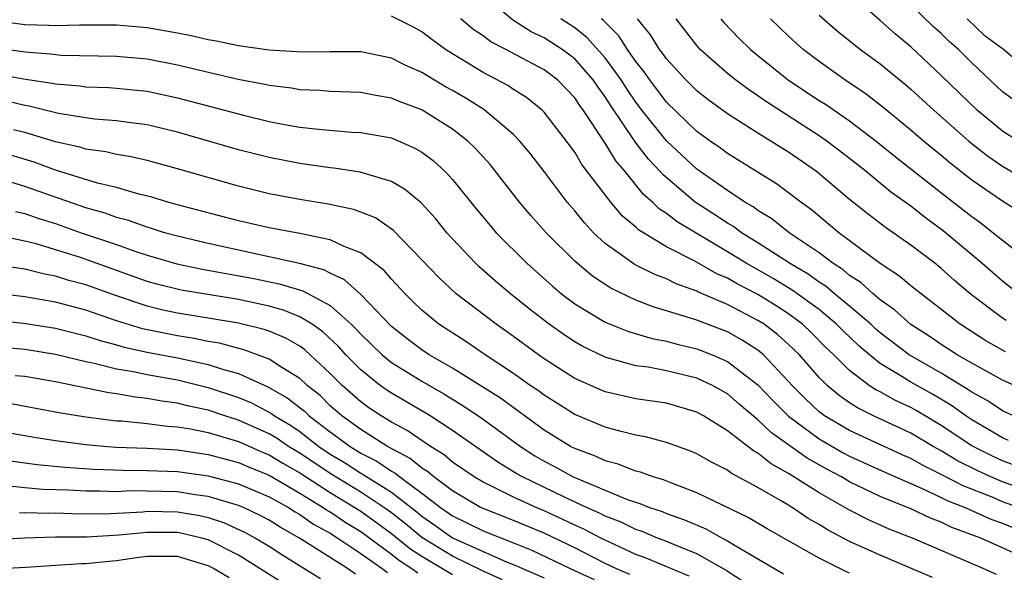
# Model space of a CAD drawing. Units: inches. Extents: x 2499000 to 2502000, y 1482000 to 1485000.
# Drawn here: x 2499149 to 2499213, y 1482685 to 1482721 of the extents above; entities that cross this region are included whole.
import ezdxf

# ---------------------------------------------------------------- set-up
doc = ezdxf.new("R2010")
doc.units = ezdxf.units.IN
doc.header["$MEASUREMENT"] = 0
doc.layers.add('LD24991482_2ft', color=232, linetype='Continuous')

msp = doc.modelspace()

# ---------------------------------------------------------------- linework, layer by layer
at = {"layer": 'LD24991482_2ft'}
for points, elevation in [([(2499214.026, 1482713), (2499213, 1482713.649), (2499211.378, 1482715), (2499209, 1482717.293), (2499207, 1482719.165), (2499206.001, 1482720.002), (2499205, 1482720.907), (2499201.746, 1482723.746)], 8686), ([(2499213.724, 1482695), (2499213, 1482695.34), (2499212.004, 1482696.005), (2499211, 1482696.547), (2499210.738, 1482696.738), (2499209, 1482697.792), (2499206.9, 1482699), (2499205, 1482700.437), (2499204.697, 1482700.697), (2499204.378, 1482701), (2499203, 1482702.192), (2499202.015, 1482703), (2499201.469, 1482703.468), (2499201, 1482703.764), (2499200.283, 1482704.283), (2499199.067, 1482705), (2499197, 1482706.337), (2499195.915, 1482707), (2499195.393, 1482707.394), (2499195, 1482707.621), (2499194.174, 1482708.174), (2499192.894, 1482709), (2499190.782, 1482710.782), (2499190.606, 1482711), (2499189.825, 1482711.825), (2499188.955, 1482712.955), (2499187.343, 1482715.343), (2499187, 1482715.899), (2499186.529, 1482716.529), (2499186.219, 1482717), (2499185, 1482718.379), (2499184.181, 1482719), (2499183, 1482719.768), (2499182.16, 1482720.16), (2499180.931, 1482720.931), (2499179, 1482722.568)], 8702), ([(2499214.702, 1482715), (2499213, 1482716.234), (2499211, 1482718.125), (2499210.119, 1482719), (2499209.517, 1482719.517), (2499209, 1482720.037), (2499208.492, 1482720.492), (2499207, 1482721.922)], 8684), ([(2499201, 1482721.238), (2499202.201, 1482720.201), (2499203.721, 1482719), (2499205, 1482718.066), (2499206.681, 1482716.68), (2499207, 1482716.407), (2499208.533, 1482715), (2499210.802, 1482713), (2499212.022, 1482712.022), (2499213, 1482711.357), (2499215, 1482710.205)], 8688), ([(2499215, 1482689.951), (2499213, 1482690.675), (2499212.245, 1482691), (2499211.396, 1482691.396), (2499210.065, 1482692.065), (2499209, 1482692.715), (2499208.469, 1482693), (2499207, 1482693.866), (2499204.573, 1482695), (2499203.516, 1482695.516), (2499203, 1482695.86), (2499202.325, 1482696.325), (2499201.519, 1482697), (2499201, 1482697.517), (2499199.71, 1482699), (2499199, 1482699.685), (2499198.306, 1482700.306), (2499197.394, 1482701), (2499197, 1482701.253), (2499195, 1482702.296), (2499193.112, 1482703.112), (2499193, 1482703.176), (2499191.649, 1482703.649), (2499191, 1482703.977), (2499190.249, 1482704.25), (2499188.924, 1482704.924), (2499188.807, 1482705), (2499187, 1482706.294), (2499186.239, 1482707), (2499185.635, 1482707.635), (2499185, 1482708.429), (2499184.509, 1482709), (2499183, 1482711.01), (2499182.133, 1482712.133), (2499181.417, 1482713), (2499181, 1482713.42), (2499179.057, 1482715.057), (2499177.826, 1482715.826), (2499177, 1482716.305), (2499176.549, 1482716.549), (2499175, 1482717.483), (2499173.948, 1482717.948), (2499173, 1482718.426), (2499171, 1482718.839), (2499169, 1482718.853), (2499167.184, 1482718.816), (2499165, 1482718.948), (2499163, 1482719.239), (2499161.544, 1482719.544), (2499161, 1482719.64), (2499159.893, 1482719.893), (2499159, 1482720.071), (2499157, 1482720.42), (2499155, 1482720.589), (2499152.588, 1482720.588), (2499151, 1482720.538), (2499150.572, 1482720.572), (2499149, 1482720.613), (2499146.901, 1482720.901)], 8708), ([(2499213.766, 1482691.766), (2499213, 1482692.05), (2499212.352, 1482692.353), (2499211, 1482693.042), (2499209, 1482694.378), (2499207.351, 1482695.351), (2499207, 1482695.547), (2499206.003, 1482696.003), (2499205, 1482696.568), (2499204.709, 1482696.709), (2499204.273, 1482697), (2499203, 1482697.964), (2499201.961, 1482699), (2499201.467, 1482699.467), (2499200.473, 1482700.472), (2499199.906, 1482701), (2499199, 1482701.674), (2499198.198, 1482702.198), (2499197, 1482702.944), (2499195.642, 1482703.642), (2499195, 1482704.019), (2499194.308, 1482704.308), (2499192.871, 1482705.129), (2499191, 1482706.076), (2499189.183, 1482707.183), (2499189, 1482707.364), (2499188.11, 1482708.11), (2499187.358, 1482709), (2499185.474, 1482711.474), (2499185, 1482712.275), (2499184.473, 1482713), (2499183, 1482714.898), (2499182.899, 1482715), (2499181.849, 1482715.849), (2499181, 1482716.379), (2499180.632, 1482716.632), (2499179, 1482717.49), (2499177, 1482718.707), (2499176.539, 1482719), (2499175.653, 1482719.653), (2499175, 1482720.161), (2499174.457, 1482720.457), (2499173, 1482721.189)], 8706), ([(2499213.398, 1482693.398), (2499213, 1482693.56), (2499211, 1482694.731), (2499210.598, 1482695), (2499209.673, 1482695.673), (2499208.415, 1482696.415), (2499207, 1482697.213), (2499206.413, 1482697.586), (2499205, 1482698.435), (2499204.291, 1482699), (2499203.597, 1482699.596), (2499202.569, 1482700.569), (2499202.149, 1482701), (2499201, 1482701.957), (2499199.24, 1482703.24), (2499197.995, 1482703.995), (2499196.217, 1482705), (2499195, 1482705.755), (2499191.701, 1482707.701), (2499191, 1482708.251), (2499190.544, 1482708.544), (2499190.084, 1482709), (2499189.506, 1482709.506), (2499188.295, 1482711), (2499187.698, 1482711.698), (2499187, 1482712.859), (2499185.577, 1482715), (2499185.33, 1482715.33), (2499185, 1482715.832), (2499183.868, 1482717), (2499183, 1482717.661), (2499180.499, 1482719), (2499179.501, 1482719.501), (2499179, 1482719.884), (2499178.331, 1482720.331), (2499177.549, 1482721)], 8704), ([(2499214.616, 1482696.616), (2499213, 1482697.33), (2499211, 1482698.442), (2499210.037, 1482699), (2499209, 1482699.668), (2499208.212, 1482700.212), (2499207, 1482700.975), (2499205.944, 1482701.944), (2499205, 1482702.601), (2499204.53, 1482703), (2499203.736, 1482703.736), (2499203, 1482704.203), (2499202.571, 1482704.571), (2499201.89, 1482705), (2499201, 1482705.681), (2499199.04, 1482707), (2499197.902, 1482707.902), (2499197, 1482708.446), (2499196.684, 1482708.684), (2499196.138, 1482709), (2499195, 1482709.752), (2499193, 1482711.152), (2499191, 1482713.014), (2499189.408, 1482715), (2499189, 1482715.542), (2499188.413, 1482716.412), (2499188.05, 1482717), (2499187, 1482718.452), (2499185.794, 1482719.794), (2499185, 1482720.412), (2499184.09, 1482721)], 8700), ([(2499213.203, 1482699.203), (2499211.923, 1482699.923), (2499210.246, 1482701), (2499207, 1482703.512), (2499206.198, 1482704.197), (2499205, 1482704.979), (2499202.296, 1482707), (2499200.499, 1482708.499), (2499199.794, 1482709), (2499199, 1482709.618), (2499198.205, 1482710.205), (2499195, 1482712.186), (2499194.538, 1482712.539), (2499193.864, 1482713), (2499193, 1482713.629), (2499191, 1482715.546), (2499189.909, 1482717), (2499189.545, 1482717.545), (2499189, 1482718.222), (2499188.458, 1482719), (2499187.892, 1482719.892), (2499186.892, 1482720.892), (2499186.753, 1482721)], 8698), ([(2499213.238, 1482701.238), (2499213, 1482701.401), (2499210.9, 1482703), (2499209.872, 1482703.872), (2499209, 1482704.664), (2499208.573, 1482705), (2499207, 1482706.187), (2499205.338, 1482707.339), (2499204.203, 1482708.203), (2499203, 1482709.179), (2499200.82, 1482711), (2499199, 1482712.268), (2499197, 1482713.51), (2499195, 1482714.783), (2499193.715, 1482715.715), (2499193, 1482716.285), (2499192.272, 1482717), (2499191, 1482718.385), (2499190.754, 1482718.754), (2499190.556, 1482719), (2499189.964, 1482719.964), (2499189.105, 1482721)], 8696), ([(2499214.053, 1482703), (2499213, 1482703.821), (2499211.651, 1482705), (2499209.123, 1482707.123), (2499207.964, 1482707.964), (2499207, 1482708.732), (2499205.684, 1482709.684), (2499204.078, 1482711), (2499203, 1482711.856), (2499201.501, 1482713), (2499201, 1482713.347), (2499197.565, 1482715.565), (2499197, 1482715.97), (2499196.374, 1482716.374), (2499195.537, 1482717), (2499195, 1482717.436), (2499193.225, 1482719), (2499193, 1482719.249), (2499191.642, 1482721)], 8694), ([(2499194.557, 1482721), (2499194.762, 1482720.762), (2499195.746, 1482719.745), (2499196.516, 1482719), (2499197, 1482718.604), (2499198.998, 1482716.998), (2499201, 1482715.661), (2499201.409, 1482715.408), (2499203, 1482714.317), (2499204.737, 1482713), (2499205.99, 1482711.989), (2499209.345, 1482709.345), (2499211, 1482708.05), (2499211.616, 1482707.615), (2499212.406, 1482707), (2499213, 1482706.504), (2499215, 1482704.954)], 8692), ([(2499214.263, 1482708.263), (2499213, 1482709.058), (2499211, 1482710.443), (2499210.685, 1482710.686), (2499209.569, 1482711.569), (2499209, 1482712.054), (2499207.837, 1482713), (2499207, 1482713.72), (2499205.201, 1482715.201), (2499204.077, 1482716.077), (2499202.681, 1482717), (2499201, 1482718.201), (2499199.959, 1482719), (2499199, 1482719.861), (2499197.817, 1482721)], 8690), ([(2499214.111, 1482718.11), (2499213.077, 1482719), (2499211.871, 1482719.871), (2499210.696, 1482721)], 8682), ([(2499214.06, 1482689), (2499213, 1482689.38), (2499212.333, 1482689.667), (2499210.422, 1482690.422), (2499209, 1482691.171), (2499207.766, 1482691.766), (2499207, 1482692.202), (2499206.445, 1482692.445), (2499203, 1482694.042), (2499201.363, 1482695), (2499201.148, 1482695.148), (2499201, 1482695.272), (2499200.106, 1482696.107), (2499199.227, 1482697), (2499199, 1482697.261), (2499197.354, 1482699), (2499197, 1482699.295), (2499195.962, 1482699.963), (2499195, 1482700.497), (2499193, 1482701.262), (2499192.592, 1482701.408), (2499190.138, 1482702.138), (2499189, 1482702.577), (2499187.355, 1482703.355), (2499186.155, 1482704.155), (2499185, 1482705.124), (2499183.131, 1482707), (2499182.131, 1482708.131), (2499181.39, 1482709), (2499179.456, 1482711.457), (2499178.512, 1482712.512), (2499178.014, 1482713), (2499177, 1482713.787), (2499175.063, 1482715), (2499175, 1482715.035), (2499173.566, 1482715.566), (2499173, 1482715.817), (2499171.983, 1482715.984), (2499171, 1482716.175), (2499169, 1482716.257), (2499168.316, 1482716.316), (2499167, 1482716.364), (2499166.46, 1482716.46), (2499165, 1482716.634), (2499164.704, 1482716.704), (2499162.965, 1482717.035), (2499160.364, 1482717.636), (2499159, 1482717.978), (2499157, 1482718.363), (2499155, 1482718.547), (2499151.388, 1482718.612), (2499151, 1482718.642), (2499150.692, 1482718.692), (2499149, 1482718.817), (2499147, 1482719.114)], 8710), ([(2499146.485, 1482717.515), (2499148.916, 1482717.084), (2499150.8, 1482716.8), (2499151, 1482716.75), (2499152.622, 1482716.622), (2499153, 1482716.563), (2499154.504, 1482716.504), (2499155, 1482716.467), (2499157, 1482716.26), (2499159, 1482715.834), (2499163.311, 1482714.689), (2499165, 1482714.287), (2499165.885, 1482714.115), (2499167, 1482713.921), (2499168.226, 1482713.775), (2499170.41, 1482713.59), (2499171, 1482713.559), (2499173, 1482713.202), (2499174.544, 1482712.544), (2499175, 1482712.278), (2499175.73, 1482711.73), (2499176.518, 1482711), (2499177, 1482710.486), (2499178.552, 1482708.552), (2499179.461, 1482707.461), (2499179.865, 1482707), (2499181.856, 1482705), (2499183.52, 1482703.52), (2499184.14, 1482703), (2499185, 1482702.344), (2499187, 1482701.129), (2499188.518, 1482700.518), (2499190.071, 1482700.071), (2499191, 1482699.899), (2499191.701, 1482699.701), (2499193, 1482699.391), (2499193.997, 1482699), (2499195, 1482698.565), (2499197, 1482697.033), (2499197.992, 1482695.992), (2499198.988, 1482694.988), (2499201, 1482693.488), (2499202.586, 1482692.586), (2499203, 1482692.368), (2499205.309, 1482691.309), (2499207, 1482690.565), (2499207.749, 1482690.251), (2499209, 1482689.663), (2499209.435, 1482689.435), (2499210.559, 1482689), (2499212.235, 1482688.235), (2499213, 1482687.964), (2499213.686, 1482687.686)], 8712), ([(2499213.932, 1482685.932), (2499211.581, 1482687), (2499209.693, 1482687.693), (2499209, 1482688.032), (2499208.293, 1482688.293), (2499207, 1482688.905), (2499205, 1482689.72), (2499203, 1482690.682), (2499202.46, 1482691), (2499201.505, 1482691.505), (2499200.222, 1482692.221), (2499197.882, 1482693.883), (2499197, 1482694.744), (2499195.769, 1482695.769), (2499195, 1482696.437), (2499194.016, 1482697), (2499193, 1482697.48), (2499191, 1482697.961), (2499189.818, 1482698.182), (2499189, 1482698.285), (2499187.212, 1482698.788), (2499187, 1482698.835), (2499185.538, 1482699.538), (2499185, 1482699.842), (2499184.302, 1482700.302), (2499183.321, 1482701), (2499182.016, 1482702.016), (2499180.792, 1482703), (2499179.818, 1482703.818), (2499178.753, 1482704.753), (2499178.496, 1482705), (2499177, 1482706.593), (2499176.637, 1482707), (2499175.902, 1482707.902), (2499174.951, 1482708.951), (2499173.861, 1482709.86), (2499173, 1482710.345), (2499170.963, 1482710.963), (2499169.221, 1482711.221), (2499169, 1482711.239), (2499167.467, 1482711.467), (2499167, 1482711.522), (2499165, 1482711.92), (2499163, 1482712.431), (2499159, 1482713.583), (2499157, 1482714.062), (2499155.789, 1482714.211), (2499155, 1482714.334), (2499153.555, 1482714.445), (2499153, 1482714.519), (2499151.196, 1482714.804), (2499149.283, 1482715.283), (2499149, 1482715.325), (2499147.647, 1482715.647)], 8714), ([(2499212.608, 1482684.608), (2499211.751, 1482685), (2499207.105, 1482687), (2499205.588, 1482687.588), (2499204.202, 1482688.202), (2499203, 1482688.819), (2499201, 1482689.96), (2499199, 1482691.235), (2499197.853, 1482691.853), (2499197, 1482692.555), (2499196.706, 1482692.706), (2499195, 1482694.015), (2499193.433, 1482695), (2499193, 1482695.247), (2499191, 1482695.83), (2499189, 1482696.119), (2499187, 1482696.57), (2499185, 1482697.451), (2499183, 1482698.738), (2499182.629, 1482699), (2499181, 1482700.203), (2499179.861, 1482701), (2499177.24, 1482703), (2499176.076, 1482704.076), (2499175, 1482705.229), (2499173.145, 1482707.145), (2499171.962, 1482707.963), (2499171, 1482708.348), (2499170.521, 1482708.521), (2499168.868, 1482708.868), (2499167, 1482709.164), (2499165, 1482709.55), (2499163, 1482710.046), (2499159, 1482711.184), (2499157, 1482711.72), (2499155.967, 1482711.967), (2499155, 1482712.12), (2499154.295, 1482712.295), (2499153, 1482712.464), (2499152.597, 1482712.597), (2499151, 1482712.943), (2499149, 1482713.563), (2499148.259, 1482713.741)], 8716), ([(2499208.421, 1482684.421), (2499205, 1482685.868), (2499203, 1482686.773), (2499201.54, 1482687.54), (2499201, 1482687.884), (2499200.287, 1482688.288), (2499199.236, 1482689), (2499198.625, 1482689.375), (2499197, 1482690.311), (2499195.251, 1482691.252), (2499195, 1482691.445), (2499193.959, 1482691.959), (2499193, 1482692.508), (2499192.657, 1482692.657), (2499191, 1482693.261), (2499189.638, 1482693.637), (2499189, 1482693.74), (2499188.033, 1482693.967), (2499187, 1482694.261), (2499185, 1482695.084), (2499183, 1482696.346), (2499182.632, 1482696.632), (2499182.088, 1482697), (2499181, 1482697.777), (2499179.132, 1482699), (2499177.862, 1482699.862), (2499176.114, 1482701), (2499175, 1482701.922), (2499174.454, 1482702.454), (2499173.898, 1482703), (2499173, 1482703.961), (2499172.519, 1482704.518), (2499171, 1482705.688), (2499169.907, 1482706.093), (2499169, 1482706.53), (2499167, 1482706.937), (2499165, 1482707.317), (2499163, 1482707.785), (2499159, 1482708.823), (2499158.358, 1482709), (2499157.323, 1482709.323), (2499156.475, 1482709.525), (2499155, 1482709.959), (2499153.753, 1482710.247), (2499151, 1482711.09), (2499149.607, 1482711.608), (2499148.075, 1482712.075)], 8718), ([(2499203, 1482684.708), (2499202.788, 1482684.788), (2499201, 1482685.672), (2499197.603, 1482687.603), (2499196.348, 1482688.347), (2499193, 1482689.967), (2499191.459, 1482690.541), (2499190.809, 1482690.809), (2499190.136, 1482691), (2499189.305, 1482691.305), (2499189, 1482691.377), (2499187.839, 1482691.839), (2499187, 1482692.053), (2499186.362, 1482692.362), (2499185, 1482692.858), (2499184.731, 1482693), (2499183, 1482694.055), (2499180.15, 1482696.151), (2499178.931, 1482696.931), (2499177, 1482698.127), (2499175.473, 1482699), (2499175, 1482699.316), (2499174.041, 1482700.042), (2499173, 1482700.857), (2499171, 1482702.949), (2499169.921, 1482703.921), (2499169, 1482704.343), (2499168.573, 1482704.573), (2499166.987, 1482704.987), (2499161, 1482706.289), (2499159, 1482706.761), (2499158.151, 1482707), (2499157.283, 1482707.283), (2499157, 1482707.357), (2499155.795, 1482707.796), (2499155, 1482708.003), (2499154.27, 1482708.27), (2499153, 1482708.626), (2499149, 1482710.034), (2499147.521, 1482710.479)], 8720), ([(2499148.384, 1482708.384), (2499149, 1482708.262), (2499149.924, 1482707.924), (2499151, 1482707.593), (2499152.699, 1482707), (2499155, 1482706.222), (2499156.21, 1482705.79), (2499157, 1482705.533), (2499158.96, 1482704.96), (2499160.61, 1482704.61), (2499163.991, 1482703.991), (2499165.659, 1482703.659), (2499167.2, 1482703.2), (2499169, 1482702.227), (2499170.361, 1482701), (2499170.688, 1482700.688), (2499171, 1482700.342), (2499172.392, 1482699), (2499173, 1482698.505), (2499175, 1482697.274), (2499176.441, 1482696.441), (2499177.683, 1482695.683), (2499179, 1482694.793), (2499181.444, 1482693), (2499182.386, 1482692.386), (2499183, 1482692.026), (2499183.679, 1482691.679), (2499184.897, 1482691), (2499188.493, 1482689.507), (2499189.26, 1482689.26), (2499189.894, 1482689), (2499190.729, 1482688.729), (2499191, 1482688.614), (2499192.195, 1482688.195), (2499193.594, 1482687.594), (2499194.646, 1482687), (2499195, 1482686.816), (2499195.498, 1482686.502), (2499197.405, 1482685.405), (2499198.663, 1482684.663)], 8722), ([(2499196.104, 1482684.104), (2499195, 1482684.797), (2499194.886, 1482684.886), (2499193, 1482685.974), (2499191.387, 1482686.613), (2499190.847, 1482686.847), (2499190.423, 1482687), (2499189.422, 1482687.423), (2499189, 1482687.56), (2499188.042, 1482688.042), (2499187, 1482688.429), (2499186.625, 1482688.626), (2499185.766, 1482689), (2499184.333, 1482689.666), (2499181.579, 1482691), (2499181.214, 1482691.214), (2499179.97, 1482691.97), (2499177, 1482694.044), (2499175.544, 1482695), (2499175.209, 1482695.209), (2499173, 1482696.489), (2499172.693, 1482696.693), (2499172.27, 1482697), (2499171, 1482698.012), (2499170.023, 1482699), (2499169.538, 1482699.538), (2499168.503, 1482700.503), (2499167.804, 1482701), (2499167, 1482701.498), (2499165.933, 1482701.933), (2499165, 1482702.194), (2499163, 1482702.62), (2499159.241, 1482703.241), (2499157.635, 1482703.635), (2499157, 1482703.812), (2499152.636, 1482705.364), (2499149.74, 1482706.26), (2499149, 1482706.45), (2499147, 1482706.852)], 8724), ([(2499192.495, 1482684.495), (2499189.682, 1482685.682), (2499189, 1482685.928), (2499187.281, 1482686.719), (2499186.712, 1482687), (2499185.588, 1482687.589), (2499185, 1482687.845), (2499184.22, 1482688.22), (2499183, 1482688.779), (2499182.474, 1482689), (2499181, 1482689.682), (2499179.64, 1482690.361), (2499179, 1482690.653), (2499178.413, 1482691), (2499177, 1482691.973), (2499176.448, 1482692.448), (2499175.55, 1482693), (2499174.042, 1482694.042), (2499173, 1482694.591), (2499172.321, 1482695), (2499171.527, 1482695.527), (2499171, 1482695.909), (2499169.771, 1482697), (2499169, 1482697.78), (2499167.683, 1482699), (2499167.325, 1482699.325), (2499167, 1482699.556), (2499166.084, 1482700.085), (2499165, 1482700.541), (2499164.664, 1482700.663), (2499163, 1482701.068), (2499161, 1482701.409), (2499159, 1482701.728), (2499157.95, 1482701.95), (2499157, 1482702.178), (2499155, 1482702.856), (2499153, 1482703.582), (2499151.878, 1482703.878), (2499151, 1482704.15), (2499150.281, 1482704.281), (2499149, 1482704.605), (2499147, 1482704.903)], 8726), ([(2499188.604, 1482684.604), (2499187.694, 1482685), (2499187, 1482685.335), (2499185, 1482686.353), (2499183, 1482687.312), (2499181, 1482688.151), (2499179, 1482688.923), (2499178.84, 1482689), (2499177, 1482690.08), (2499175.767, 1482691), (2499175.354, 1482691.354), (2499175, 1482691.572), (2499174.218, 1482692.217), (2499172.748, 1482693), (2499171, 1482694.099), (2499169.753, 1482695), (2499169, 1482695.668), (2499168.327, 1482696.326), (2499167.485, 1482697), (2499167, 1482697.452), (2499165.833, 1482698.167), (2499165, 1482698.717), (2499163.334, 1482699.334), (2499161.753, 1482699.753), (2499161, 1482699.881), (2499160.078, 1482700.078), (2499159, 1482700.238), (2499156.697, 1482700.697), (2499155, 1482701.225), (2499153, 1482701.916), (2499151, 1482702.439), (2499149, 1482702.795), (2499147, 1482703.034)], 8728), ([(2499147, 1482701.276), (2499148.922, 1482701.078), (2499151, 1482700.744), (2499152.389, 1482700.389), (2499153, 1482700.248), (2499153.93, 1482699.93), (2499155, 1482699.661), (2499155.507, 1482699.507), (2499157, 1482699.178), (2499159, 1482698.796), (2499161, 1482698.364), (2499161.951, 1482698.049), (2499163, 1482697.766), (2499164.914, 1482696.913), (2499166.186, 1482696.186), (2499167.305, 1482695.305), (2499167.618, 1482695), (2499169, 1482693.952), (2499170.293, 1482693), (2499171, 1482692.562), (2499172.039, 1482692.039), (2499173, 1482691.382), (2499173.25, 1482691.25), (2499173.553, 1482691), (2499175, 1482689.93), (2499176.205, 1482689), (2499177, 1482688.446), (2499177.98, 1482687.98), (2499179, 1482687.46), (2499181, 1482686.687), (2499182.2, 1482686.2), (2499184.709, 1482685), (2499186.282, 1482684.282)], 8730), ([(2499147, 1482699.549), (2499149, 1482699.366), (2499151, 1482699.046), (2499153, 1482698.565), (2499153.538, 1482698.462), (2499155, 1482698.084), (2499156.091, 1482697.909), (2499157, 1482697.706), (2499159, 1482697.35), (2499161, 1482696.858), (2499163, 1482696.194), (2499163.845, 1482695.845), (2499165.154, 1482695.154), (2499165.351, 1482695), (2499166.386, 1482694.386), (2499167, 1482693.972), (2499168.256, 1482693), (2499169, 1482692.498), (2499169.936, 1482691.936), (2499171, 1482691.243), (2499171.162, 1482691.162), (2499173, 1482689.995), (2499174.686, 1482688.686), (2499175, 1482688.425), (2499175.847, 1482687.847), (2499177, 1482687.016), (2499180.583, 1482685.417), (2499181.184, 1482685.183), (2499181.577, 1482685), (2499183, 1482684.401)], 8732), ([(2499180.271, 1482684.271), (2499179, 1482684.821), (2499177, 1482685.813), (2499175, 1482687.028), (2499173.925, 1482687.925), (2499173, 1482688.641), (2499172.507, 1482689), (2499171, 1482689.997), (2499169, 1482691.22), (2499167, 1482692.565), (2499166.268, 1482693), (2499165.511, 1482693.511), (2499165, 1482693.814), (2499163, 1482694.709), (2499162.086, 1482695), (2499161, 1482695.369), (2499159.661, 1482695.661), (2499159, 1482695.833), (2499157.961, 1482695.962), (2499157, 1482696.147), (2499156.222, 1482696.222), (2499155, 1482696.438), (2499154.501, 1482696.501), (2499151, 1482697.229), (2499149, 1482697.571), (2499148.369, 1482697.631)], 8734), ([(2499147.865, 1482695.865), (2499151.223, 1482695.223), (2499153, 1482694.932), (2499155, 1482694.686), (2499155.33, 1482694.67), (2499157, 1482694.509), (2499158.333, 1482694.333), (2499159, 1482694.291), (2499159.847, 1482694.153), (2499161, 1482693.908), (2499163, 1482693.315), (2499164.605, 1482692.605), (2499165, 1482692.449), (2499165.9, 1482691.9), (2499167, 1482691.275), (2499169, 1482689.977), (2499170.614, 1482689), (2499171, 1482688.749), (2499172.02, 1482688.021), (2499173, 1482687.29), (2499174.271, 1482686.271), (2499175, 1482685.801), (2499177, 1482684.607)], 8736), ([(2499148.125, 1482693.875), (2499149.602, 1482693.602), (2499151, 1482693.377), (2499153, 1482693.122), (2499154.405, 1482693), (2499154.959, 1482692.959), (2499157, 1482692.881), (2499159, 1482692.769), (2499161, 1482692.477), (2499162.156, 1482692.156), (2499163, 1482691.942), (2499163.655, 1482691.655), (2499165, 1482691.124), (2499167, 1482689.948), (2499168.543, 1482689), (2499168.81, 1482688.809), (2499169, 1482688.706), (2499170.013, 1482688.013), (2499171, 1482687.423), (2499173, 1482685.95), (2499173.528, 1482685.528), (2499174.346, 1482685), (2499174.722, 1482684.722)], 8738), ([(2499148.049, 1482692.05), (2499149.814, 1482691.814), (2499151.638, 1482691.638), (2499153.505, 1482691.506), (2499155.435, 1482691.435), (2499157, 1482691.432), (2499159, 1482691.356), (2499161, 1482691.083), (2499163, 1482690.559), (2499165, 1482689.706), (2499166.259, 1482689), (2499166.708, 1482688.709), (2499167, 1482688.547), (2499167.902, 1482687.902), (2499169, 1482687.307), (2499169.487, 1482687), (2499171, 1482685.987), (2499172.393, 1482685), (2499172.734, 1482684.734)], 8740), ([(2499170.642, 1482684.642), (2499170.123, 1482685), (2499166.983, 1482687), (2499165.708, 1482687.708), (2499165, 1482688.166), (2499164.46, 1482688.46), (2499163.323, 1482689), (2499163, 1482689.138), (2499161, 1482689.729), (2499160.162, 1482689.838), (2499159, 1482690.028), (2499157, 1482690.078), (2499155.92, 1482690.08), (2499155, 1482690.034), (2499153.931, 1482690.069), (2499153, 1482690.059), (2499151.868, 1482690.132), (2499150.178, 1482690.178), (2499149, 1482690.282), (2499147.55, 1482690.45)], 8742), ([(2499148.658, 1482688.658), (2499149, 1482688.674), (2499150.634, 1482688.634), (2499151, 1482688.645), (2499152.59, 1482688.59), (2499154.609, 1482688.609), (2499156.722, 1482688.722), (2499157, 1482688.751), (2499159, 1482688.717), (2499160.465, 1482688.466), (2499161, 1482688.339), (2499162.016, 1482688.016), (2499163.391, 1482687.391), (2499164.111, 1482687), (2499165, 1482686.461), (2499165.882, 1482685.882), (2499168.355, 1482684.355)], 8744), ([(2499167.223, 1482683.223), (2499163, 1482685.869), (2499161, 1482686.884), (2499160.588, 1482687), (2499159.305, 1482687.305), (2499159, 1482687.357), (2499157, 1482687.368), (2499155.178, 1482687.178), (2499153.056, 1482687.056), (2499151, 1482687.05), (2499149, 1482686.986), (2499147, 1482686.881)], 8746), ([(2499162.386, 1482684.386), (2499161.355, 1482685), (2499161, 1482685.188), (2499159, 1482685.784), (2499157, 1482685.786), (2499156.301, 1482685.699), (2499155, 1482685.499), (2499154.533, 1482685.467), (2499153, 1482685.301), (2499152.701, 1482685.299), (2499151, 1482685.21), (2499149.077, 1482685.077), (2499147, 1482684.963)], 8748)]:
    msp.add_lwpolyline(points, dxfattribs=dict(at, elevation=elevation))

doc.saveas('drawing.dxf')
